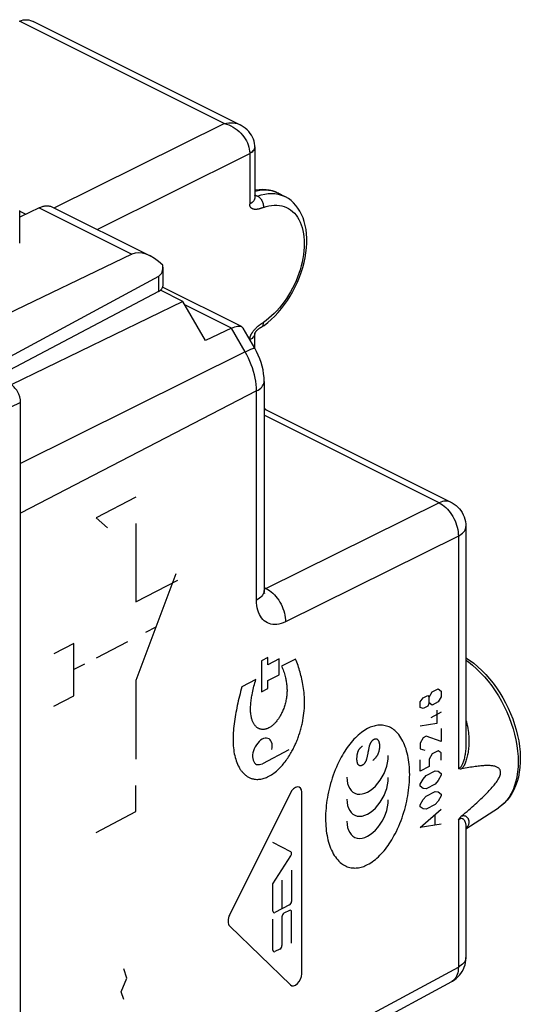
# Model space of a CAD drawing. Units: millimetres. Extents: x 119.1 to 167.6, y 64.2 to 144.1.
# Drawn here: x 151.1 to 167.6, y 111.6 to 144.1 of the extents above; entities that cross this region are included whole.
import ezdxf

# ---------------------------------------------------------------- set-up
doc = ezdxf.new("R2010")
doc.units = ezdxf.units.MM
doc.header["$LTSCALE"] = 16.335
doc.layers.add('217', color=7, linetype='CONTINUOUS')
doc.layers.add('218', color=7, linetype='CONTINUOUS')

msp = doc.modelspace()

# ---------------------------------------------------------------- linework, layer by layer
at = {"layer": '217', "color": 7, "linetype": 'CONTINUOUS'}
for p, q in [((151.7, 137.872), (151.061, 137.559)), ((151.061, 136.698), (151.061, 137.786)), ((151.061, 137.755), (151.259, 137.656)), ((152.141, 137.897), (155.368, 136.284)), ((154.767, 136.338), (150.083, 134.087)), ((155.789, 135.905), (155.789, 135.283)), ((155.648, 135.605), (150.157, 132.642)), ((155.648, 135.107), (150.29, 132.275)), ((151.093, 93.524), (151.093, 131.44))]:
    msp.add_line(p, q, dxfattribs=at)
at = {"layer": '217', "color": 253, "linetype": 'CONTINUOUS'}
for p, q in [((151.7, 137.872), (154.767, 136.338)), ((155.648, 135.605), (155.648, 135.107)), ((151.093, 131.44), (150.375, 131.101))]:
    msp.add_line(p, q, dxfattribs=at)
at = {"layer": '217', "color": 7, "linetype": 'CONTINUOUS'}
msp.add_lwpolyline([(151.7, 137.872), (151.728, 137.885), (151.756, 137.897), (151.784, 137.907), (151.812, 137.916), (151.84, 137.923), (151.868, 137.929), (151.895, 137.934), (151.922, 137.937), (151.949, 137.938), (151.975, 137.938), (152.001, 137.936), (152.026, 137.933), (152.051, 137.929), (152.075, 137.923), (152.098, 137.915), (152.121, 137.906), (152.141, 137.897)], dxfattribs=at)
for centre, major_axis, ratio, start_param, end_param in [((155.468, 135.116), (-0.742, 1.2), 0.558745, 5.124814, 6.224119), ((155.289, 136.211), (-0.371, 0.6), 0.558745, -3.174479, -2.281704), ((155.289, 135.281), (0.5, 0.004), 0.505325, -0.771571, -0.003648), ((150.739, 131.617), (-0.224, 0.447), 0.612295, -2.255748, -0.6848)]:
    msp.add_ellipse(centre, major_axis=major_axis, ratio=ratio, start_param=start_param, end_param=end_param, dxfattribs=at)
at = {"layer": '218', "color": 253, "linetype": 'CONTINUOUS'}
for p, q in [((157.82, 140.657), (151.058, 144.038)), ((152.198, 137.869), (157.82, 140.657)), ((153.616, 137.159), (158.661, 139.662)), ((158.661, 139.675), (158.661, 137.993)), ((158.829, 139.857), (158.823, 139.826)), ((158.829, 139.87), (158.829, 139.857)), ((158.829, 138.302), (158.92, 138.257)), ((159.609, 138.349), (159.592, 138.358)), ((159.602, 138.321), (159.703, 138.293)), ((159.088, 137.873), (159.065, 137.864)), ((158.057, 133.896), (156.517, 134.666)), ((159.049, 134.043), (159.065, 134.053)), ((159.065, 134.053), (159.088, 134.068)), ((159.088, 134.068), (159.111, 134.083)), ((158.511, 133.112), (158.057, 133.896)), ((158.511, 133.112), (151.093, 129.424)), ((158.885, 131.821), (151.093, 127.786)), ((158.885, 124.91), (158.885, 131.821)), ((164.918, 128.124), (159.137, 131.014)), ((154.902, 128.311), (153.583, 127.628)), ((164.918, 128.124), (159.204, 125.29)), ((153.583, 127.628), (153.958, 127.298)), ((154.902, 127.445), (154.902, 124.847)), ((165.555, 127.026), (159.84, 124.192)), ((165.555, 127.026), (165.555, 119.348)), ((156.222, 125.782), (154.902, 122.249)), ((154.902, 124.847), (156.291, 125.566)), ((159.137, 125.323), (159.204, 125.29)), ((155.562, 124.015), (155.215, 123.836)), ((152.853, 123.479), (152.193, 123.137)), ((152.853, 121.747), (152.853, 123.479)), ((154.624, 123.53), (153.583, 122.991)), ((159.26, 123.011), (159.047, 122.901)), ((159.26, 122.774), (159.26, 123.011)), ((153.201, 122.793), (152.853, 122.613)), ((159.047, 122.901), (159.047, 121.882)), ((159.634, 122.968), (159.26, 122.774)), ((159.634, 122.444), (159.634, 122.968)), ((160.176, 122.961), (159.715, 122.722)), ((159.26, 122.251), (159.634, 122.444)), ((154.902, 122.249), (154.902, 119.651)), ((158.867, 122.283), (158.405, 122.044)), ((159.26, 121.993), (159.26, 122.251)), ((152.193, 121.405), (152.853, 121.747)), ((159.047, 121.882), (159.26, 121.993)), ((164.293, 121.544), (164.392, 121.678)), ((164.392, 121.678), (164.541, 121.755)), ((164.541, 121.755), (164.591, 121.698)), ((164.591, 121.698), (164.69, 121.873)), ((164.591, 121.512), (164.591, 121.698)), ((164.69, 121.873), (164.889, 121.976)), ((164.889, 121.976), (164.988, 121.903)), ((164.988, 121.718), (164.889, 121.543)), ((164.988, 121.903), (164.988, 121.718)), ((164.293, 121.358), (164.293, 121.544)), ((164.392, 121.327), (164.293, 121.358)), ((164.541, 121.404), (164.392, 121.327)), ((164.591, 121.512), (164.541, 121.404)), ((164.69, 121.44), (164.591, 121.512)), ((164.889, 121.543), (164.69, 121.44)), ((164.988, 121.202), (164.64, 121.023)), ((164.839, 121.27), (164.839, 120.837)), ((164.839, 120.837), (164.293, 120.74)), ((164.492, 120.409), (164.392, 120.358)), ((164.988, 120.233), (164.492, 120.409)), ((164.988, 120.666), (164.988, 120.233)), ((162.61, 120.08), (162.598, 120.029)), ((164.392, 120.358), (164.293, 120.183)), ((164.293, 120.183), (164.293, 119.997)), ((159.956, 119.958), (159.08, 119.504)), ((164.293, 119.997), (164.442, 119.951)), ((164.69, 119.832), (164.591, 119.657)), ((164.889, 119.934), (164.69, 119.832)), ((164.988, 119.862), (164.889, 119.934)), ((164.988, 119.615), (164.988, 119.862)), ((164.293, 119.255), (164.293, 119.626)), ((164.591, 119.409), (164.293, 119.255)), ((164.591, 119.657), (164.591, 119.409)), ((164.392, 118.997), (164.492, 119.11)), ((164.492, 119.11), (164.789, 119.264)), ((164.789, 119.264), (164.889, 119.254)), ((164.889, 119.254), (164.988, 119.182)), ((164.988, 119.12), (164.889, 118.945)), ((164.988, 119.182), (164.988, 119.12)), ((154.902, 117.919), (154.902, 118.785)), ((164.293, 118.822), (164.392, 118.997)), ((164.293, 118.76), (164.293, 118.822)), ((164.392, 118.688), (164.293, 118.76)), ((164.789, 118.831), (164.492, 118.677)), ((164.889, 118.945), (164.789, 118.831)), ((160.006, 118.537), (158, 114.519)), ((160.379, 112.555), (160.379, 118.561)), ((164.492, 118.677), (164.392, 118.688)), ((164.392, 118.317), (164.492, 118.43)), ((164.492, 118.43), (164.789, 118.584)), ((164.789, 118.584), (164.889, 118.574)), ((164.889, 118.574), (164.988, 118.501)), ((164.988, 118.439), (164.889, 118.264)), ((164.988, 118.501), (164.988, 118.439)), ((164.293, 118.142), (164.392, 118.317)), ((164.293, 118.08), (164.293, 118.142)), ((164.789, 118.151), (164.492, 117.997)), ((164.889, 118.264), (164.789, 118.151)), ((153.583, 117.235), (154.902, 117.919)), ((164.392, 118.007), (164.293, 118.08)), ((164.293, 117.399), (164.988, 118.006)), ((164.492, 117.997), (164.392, 118.007)), ((164.789, 117.491), (164.789, 117.821)), ((164.988, 117.511), (164.293, 117.399)), ((165.555, 117.648), (165.555, 112.784)), ((160.02, 116.591), (159.428, 116.904)), ((159.428, 115.538), (160.02, 116.463)), ((160.044, 115.983), (160.044, 114.954)), ((159.428, 114.635), (159.428, 115.538)), ((159.736, 114.711), (159.736, 115.656)), ((159.976, 114.836), (159.496, 114.586)), ((159.976, 114.656), (159.793, 114.561)), ((160.044, 113.579), (160.044, 114.607)), ((159.428, 113.344), (159.428, 114.372)), ((159.726, 114.443), (159.726, 113.498)), ((158, 114.134), (160.006, 112.193)), ((159.659, 113.379), (159.496, 113.295)), ((154.599, 112.42), (154.505, 112.722)), ((159.84, 109.701), (165.555, 112.784)), ((154.41, 111.971), (154.599, 112.42)), ((154.505, 111.713), (154.41, 111.971))]:
    msp.add_line(p, q, dxfattribs=at)
at = {"layer": '218', "color": 7, "linetype": 'CONTINUOUS'}
for p, q in [((158.339, 140.614), (151.511, 144.028)), ((158.34, 140.613), (158.34, 140.613)), ((158.829, 139.883), (158.827, 139.927)), ((158.829, 139.87), (158.829, 139.883)), ((158.829, 139.883), (158.829, 139.883)), ((158.829, 139.87), (158.829, 138.201)), ((158.832, 138.283), (158.829, 138.285)), ((158.834, 138.282), (158.832, 138.283)), ((158.841, 138.279), (158.839, 138.28)), ((159.609, 138.349), (159.819, 138.245)), ((156.451, 134.779), (155.712, 135.149)), ((158.387, 133.946), (155.784, 135.248)), ((156.451, 134.779), (150.782, 132.026)), ((157.203, 133.481), (156.451, 134.779)), ((158.057, 133.896), (157.203, 133.481)), ((158.829, 133.232), (158.447, 133.89)), ((158.829, 133.232), (158.829, 133.715)), ((158.829, 133.712), (158.829, 133.713)), ((159.061, 133.938), (159.133, 133.987)), ((159.137, 132.133), (159.137, 125.222)), ((159.201, 131.198), (165.31, 128.144)), ((151.093, 97.178), (151.093, 127.786)), ((165.807, 127.339), (165.807, 120.23)), ((165.807, 120.229), (165.807, 120.229)), ((165.807, 117.354), (166.878, 118.046)), ((165.807, 117.392), (165.807, 117.391)), ((165.807, 117.391), (165.807, 113.096)), ((159.62, 109.221), (165.334, 112.304)), ((165.334, 112.304), (165.359, 112.318))]:
    msp.add_line(p, q, dxfattribs=at)
for points in [[(151.058, 144.038), (151.118, 144.062), (151.178, 144.078), (151.239, 144.086), (151.301, 144.086), (151.362, 144.078), (151.422, 144.064), (151.481, 144.042), (151.51, 144.028)], [(158.827, 139.927), (158.819, 139.998), (158.804, 140.068), (158.782, 140.136), (158.754, 140.203), (158.72, 140.268), (158.679, 140.33), (158.631, 140.391), (158.577, 140.448), (158.516, 140.501), (158.449, 140.55), (158.375, 140.595), (158.34, 140.613)], [(159.611, 138.348), (159.51, 138.393), (159.411, 138.427), (159.307, 138.451), (159.2, 138.466), (159.09, 138.473), (158.977, 138.469), (158.863, 138.457), (158.829, 138.45)], [(158.839, 138.28), (158.837, 138.281), (158.834, 138.282)], [(160.548, 136.787), (160.546, 136.869), (160.538, 137.013), (160.521, 137.152), (160.496, 137.286), (160.463, 137.415), (160.422, 137.537), (160.374, 137.652), (160.318, 137.759), (160.255, 137.859), (160.186, 137.951), (160.11, 138.034), (160.028, 138.109), (159.94, 138.174), (159.847, 138.23), (159.819, 138.245)], [(159.133, 133.987), (159.256, 134.081), (159.375, 134.184), (159.491, 134.295), (159.603, 134.414), (159.71, 134.54), (159.813, 134.673), (159.91, 134.812), (160.002, 134.956), (160.088, 135.105), (160.167, 135.258), (160.24, 135.415), (160.306, 135.574), (160.364, 135.735), (160.415, 135.897), (160.458, 136.06), (160.493, 136.223), (160.519, 136.385), (160.537, 136.545), (160.546, 136.703), (160.548, 136.787)], [(158.057, 133.896), (158.113, 133.921), (158.166, 133.941), (158.216, 133.954), (158.262, 133.962), (158.304, 133.964), (158.341, 133.961), (158.374, 133.952), (158.389, 133.946)], [(158.389, 133.946), (158.403, 133.938), (158.426, 133.918), (158.446, 133.891)], [(158.829, 133.713), (158.829, 133.714), (158.83, 133.716), (158.83, 133.718), (158.831, 133.721), (158.832, 133.724), (158.834, 133.728), (158.836, 133.733), (158.838, 133.738), (158.842, 133.745), (158.846, 133.754), (158.852, 133.762), (158.858, 133.771), (158.864, 133.781), (158.871, 133.79), (158.879, 133.799), (158.885, 133.808), (158.892, 133.815), (158.899, 133.823), (158.906, 133.83), (158.913, 133.837), (158.919, 133.843), (158.926, 133.849), (158.932, 133.855), (158.939, 133.86), (158.945, 133.865), (158.951, 133.87), (158.957, 133.875), (158.963, 133.879), (158.968, 133.883), (158.974, 133.887), (158.979, 133.891), (158.984, 133.894), (158.989, 133.897), (158.994, 133.9), (158.998, 133.903), (159.002, 133.905), (159.007, 133.907), (159.011, 133.91), (159.016, 133.912), (159.026, 133.917)], [(159.026, 133.917), (159.033, 133.921), (159.04, 133.925), (159.046, 133.928), (159.053, 133.932), (159.06, 133.937), (159.061, 133.938)], [(159.137, 132.133), (159.133, 132.261), (159.12, 132.388), (159.1, 132.514), (159.072, 132.639), (159.036, 132.764), (158.994, 132.885), (158.945, 133.004), (158.89, 133.12), (158.829, 133.232)], [(159.203, 131.197), (159.202, 131.198), (159.197, 131.201), (159.189, 131.207), (159.178, 131.217), (159.164, 131.23), (159.148, 131.246), (159.137, 131.257)], [(159.203, 131.197), (159.2, 131.199), (159.194, 131.204), (159.185, 131.211), (159.173, 131.221), (159.16, 131.233), (159.145, 131.249), (159.137, 131.257)], [(165.309, 128.144), (165.35, 128.122), (165.416, 128.081), (165.478, 128.035), (165.536, 127.983), (165.59, 127.926), (165.638, 127.864), (165.681, 127.798), (165.718, 127.729)], [(165.718, 127.729), (165.749, 127.656), (165.774, 127.58), (165.792, 127.503), (165.803, 127.423), (165.807, 127.339)], [(159.139, 125.147), (159.141, 125.144), (159.145, 125.135), (159.147, 125.131), (159.147, 125.132), (159.145, 125.139), (159.142, 125.152), (159.14, 125.17), (159.138, 125.192), (159.137, 125.217), (159.137, 125.222)], [(165.807, 123.003), (165.924, 122.926), (166.064, 122.821), (166.2, 122.707), (166.333, 122.583), (166.462, 122.451), (166.585, 122.311), (166.704, 122.163), (166.816, 122.009), (166.923, 121.849), (167.023, 121.684), (167.116, 121.514), (167.202, 121.34), (167.281, 121.164), (167.351, 120.984), (167.414, 120.803), (167.468, 120.621), (167.513, 120.439), (167.549, 120.257), (167.576, 120.076), (167.594, 119.898), (167.602, 119.722), (167.6, 119.549), (167.589, 119.382), (167.568, 119.219), (167.537, 119.063), (167.497, 118.914), (167.447, 118.773), (167.389, 118.64), (167.322, 118.516), (167.247, 118.402), (167.165, 118.297), (167.075, 118.203), (166.979, 118.119), (166.878, 118.046)], [(165.662, 117.777), (165.725, 117.828), (165.785, 117.879), (165.844, 117.929), (165.901, 117.978), (165.957, 118.026), (166.011, 118.073), (166.063, 118.119), (166.114, 118.165), (166.163, 118.209), (166.211, 118.253), (166.257, 118.295), (166.302, 118.338), (166.345, 118.379), (166.387, 118.42), (166.428, 118.46), (166.467, 118.499), (166.505, 118.538), (166.542, 118.576), (166.577, 118.613), (166.611, 118.65), (166.644, 118.687), (166.675, 118.723), (166.705, 118.759), (166.734, 118.794), (166.761, 118.829), (166.787, 118.863), (166.812, 118.898), (166.835, 118.931), (166.856, 118.965), (166.876, 118.998), (166.894, 119.031), (166.91, 119.064), (166.923, 119.096), (166.934, 119.127), (166.942, 119.157), (166.948, 119.185), (166.95, 119.213), (166.95, 119.238), (166.946, 119.262), (166.94, 119.284), (166.931, 119.305), (166.919, 119.323), (166.905, 119.34), (166.889, 119.356), (166.871, 119.37), (166.851, 119.382), (166.829, 119.393), (166.806, 119.402), (166.781, 119.411), (166.755, 119.418), (166.728, 119.424), (166.699, 119.429), (166.669, 119.433), (166.638, 119.437), (166.605, 119.439), (166.572, 119.441), (166.536, 119.442), (166.5, 119.442), (166.462, 119.441), (166.423, 119.44), (166.383, 119.438), (166.341, 119.435), (166.298, 119.431), (166.253, 119.427), (166.208, 119.422), (166.16, 119.416), (166.111, 119.41), (166.061, 119.402), (166.009, 119.394), (165.955, 119.386), (165.9, 119.376), (165.843, 119.366), (165.785, 119.355), (165.724, 119.343), (165.662, 119.33)], [(165.662, 119.33), (165.641, 119.328), (165.621, 119.327), (165.603, 119.329), (165.585, 119.333), (165.569, 119.339), (165.555, 119.348)], [(165.555, 117.648), (165.57, 117.672), (165.586, 117.695), (165.603, 117.717), (165.622, 117.738), (165.641, 117.758), (165.662, 117.777)], [(165.359, 112.318), (165.424, 112.359), (165.485, 112.406), (165.542, 112.458), (165.594, 112.515), (165.642, 112.576), (165.684, 112.641), (165.72, 112.71), (165.751, 112.782), (165.775, 112.857), (165.792, 112.934), (165.803, 113.012), (165.807, 113.096)]]:
    msp.add_lwpolyline(points, dxfattribs=at)
at = {"layer": '218', "color": 253, "linetype": 'CONTINUOUS'}
for points in [[(157.82, 140.657), (157.894, 140.672), (157.967, 140.68), (158.039, 140.683), (158.11, 140.678), (158.179, 140.668), (158.244, 140.651), (158.306, 140.629), (158.34, 140.613)], [(157.82, 140.657), (157.894, 140.636), (157.968, 140.609), (158.041, 140.575), (158.113, 140.537), (158.182, 140.493), (158.248, 140.444), (158.31, 140.391), (158.368, 140.334), (158.422, 140.274), (158.471, 140.212), (158.514, 140.148), (158.552, 140.081), (158.585, 140.014), (158.612, 139.946), (158.633, 139.878), (158.648, 139.809), (158.658, 139.742), (158.661, 139.675)], [(158.823, 139.826), (158.811, 139.796), (158.792, 139.766), (158.768, 139.738), (158.737, 139.71), (158.702, 139.685), (158.661, 139.662)], [(158.792, 139.779), (158.768, 139.751), (158.737, 139.724), (158.702, 139.698), (158.661, 139.675)], [(158.823, 139.838), (158.81, 139.808), (158.792, 139.779)], [(158.829, 139.883), (158.829, 139.868), (158.823, 139.838)], [(159.592, 138.358), (159.493, 138.398), (159.389, 138.428), (159.281, 138.446), (159.169, 138.453), (159.054, 138.449), (158.936, 138.434), (158.829, 138.411)], [(158.92, 138.257), (158.918, 138.256), (158.916, 138.256), (158.913, 138.255), (158.911, 138.255), (158.908, 138.255), (158.905, 138.256), (158.902, 138.256), (158.898, 138.257), (158.895, 138.257), (158.891, 138.258), (158.887, 138.259), (158.883, 138.261), (158.879, 138.262), (158.874, 138.264), (158.869, 138.266), (158.864, 138.268), (158.859, 138.27), (158.854, 138.273), (158.848, 138.275), (158.841, 138.279)], [(158.92, 138.257), (159.039, 138.295), (159.157, 138.323), (159.273, 138.339), (159.386, 138.345), (159.496, 138.339), (159.602, 138.321)], [(159.703, 138.293), (159.8, 138.254), (159.818, 138.245)], [(158.829, 138.201), (158.829, 138.188), (158.823, 138.158), (158.811, 138.127), (158.792, 138.097), (158.768, 138.069), (158.737, 138.042), (158.702, 138.016), (158.661, 137.993)], [(159.065, 137.864), (159.049, 137.858), (159.041, 137.855), (159.033, 137.853), (159.025, 137.85), (159.017, 137.847), (159.008, 137.844), (159, 137.841), (158.991, 137.838), (158.981, 137.836), (158.972, 137.833), (158.962, 137.83), (158.952, 137.828), (158.942, 137.826), (158.931, 137.824), (158.92, 137.822), (158.908, 137.821), (158.897, 137.819), (158.884, 137.818), (158.872, 137.818), (158.859, 137.818), (158.847, 137.818), (158.834, 137.819), (158.822, 137.82), (158.81, 137.821), (158.798, 137.824), (158.787, 137.826), (158.777, 137.829), (158.767, 137.832), (158.758, 137.836), (158.749, 137.84), (158.741, 137.844), (158.734, 137.848), (158.727, 137.853), (158.72, 137.857), (158.714, 137.862), (158.708, 137.868), (158.703, 137.873), (158.698, 137.878), (158.693, 137.884), (158.689, 137.89), (158.685, 137.896), (158.681, 137.902), (158.678, 137.909), (158.675, 137.916), (158.672, 137.923), (158.67, 137.931), (158.667, 137.939), (158.665, 137.947), (158.664, 137.956), (158.662, 137.965), (158.662, 137.974), (158.661, 137.983), (158.661, 137.993)], [(158.92, 138.257), (158.942, 138.244), (158.964, 138.229), (158.985, 138.211), (159.005, 138.191), (159.024, 138.168), (159.042, 138.144), (159.058, 138.117), (159.072, 138.09), (159.084, 138.061), (159.094, 138.031), (159.102, 138.001), (159.108, 137.971), (159.111, 137.94), (159.112, 137.911), (159.111, 137.882)], [(159.111, 137.882), (159.203, 137.912), (159.294, 137.935), (159.383, 137.951), (159.47, 137.959), (159.556, 137.959), (159.64, 137.952), (159.721, 137.937), (159.799, 137.915), (159.874, 137.885), (159.945, 137.848), (160.013, 137.804), (160.076, 137.753), (160.136, 137.695), (160.191, 137.63), (160.241, 137.559), (160.287, 137.482), (160.328, 137.399), (160.363, 137.311), (160.394, 137.217), (160.419, 137.119), (160.438, 137.016), (160.452, 136.909), (160.461, 136.798), (160.464, 136.683)], [(159.111, 137.882), (159.103, 137.879), (159.088, 137.873)], [(160.464, 136.683), (160.461, 136.565), (160.452, 136.445), (160.438, 136.324), (160.419, 136.201), (160.394, 136.076), (160.363, 135.952), (160.328, 135.826), (160.287, 135.701), (160.241, 135.577), (160.191, 135.454), (160.136, 135.332), (160.076, 135.212), (160.013, 135.095), (159.945, 134.981), (159.874, 134.87), (159.799, 134.763), (159.721, 134.66), (159.64, 134.562), (159.557, 134.468), (159.471, 134.379), (159.383, 134.296), (159.294, 134.219), (159.203, 134.148), (159.111, 134.083)], [(158.962, 133.981), (158.972, 133.988), (158.981, 133.995), (158.991, 134.002), (159, 134.009), (159.008, 134.015), (159.017, 134.021), (159.025, 134.027), (159.033, 134.033), (159.041, 134.038), (159.049, 134.043)], [(159.061, 133.938), (159.072, 133.946), (159.084, 133.959), (159.094, 133.975), (159.102, 133.993), (159.108, 134.013), (159.111, 134.035), (159.112, 134.058), (159.111, 134.083)], [(158.661, 133.521), (158.662, 133.526), (158.662, 133.536), (158.664, 133.547), (158.665, 133.557), (158.667, 133.567), (158.67, 133.577), (158.672, 133.588), (158.675, 133.598), (158.678, 133.608), (158.681, 133.618), (158.685, 133.628), (158.689, 133.639), (158.693, 133.649), (158.698, 133.66), (158.703, 133.67), (158.708, 133.681), (158.714, 133.692), (158.72, 133.703), (158.727, 133.715), (158.734, 133.727), (158.741, 133.739), (158.749, 133.751), (158.758, 133.764), (158.767, 133.777), (158.777, 133.79), (158.787, 133.804)], [(158.829, 133.715), (158.829, 133.702), (158.823, 133.671), (158.811, 133.64), (158.792, 133.611), (158.768, 133.582), (158.737, 133.555), (158.702, 133.53), (158.667, 133.51)], [(158.787, 133.804), (158.798, 133.818), (158.81, 133.832), (158.822, 133.846), (158.834, 133.86), (158.847, 133.874), (158.859, 133.887), (158.872, 133.9), (158.884, 133.912), (158.897, 133.924), (158.908, 133.935), (158.92, 133.945), (158.931, 133.955), (158.942, 133.964), (158.952, 133.973), (158.962, 133.981)], [(158.511, 133.112), (158.564, 133.138), (158.612, 133.161), (158.657, 133.181), (158.697, 133.199), (158.732, 133.213), (158.762, 133.224), (158.786, 133.231), (158.806, 133.235), (158.819, 133.236), (158.827, 133.234), (158.829, 133.232)], [(158.885, 131.821), (158.882, 131.924), (158.874, 132.03), (158.86, 132.138), (158.841, 132.247), (158.817, 132.357), (158.788, 132.467), (158.753, 132.578), (158.714, 132.687), (158.67, 132.796), (158.621, 132.904), (158.568, 133.009), (158.511, 133.112)], [(158.885, 131.821), (158.936, 131.85), (158.983, 131.881), (159.023, 131.914), (159.058, 131.949), (159.087, 131.985), (159.109, 132.022), (159.125, 132.06), (159.135, 132.098), (159.137, 132.133)], [(159.137, 131.222), (159.169, 131.212), (159.201, 131.198)], [(165.309, 128.144), (165.276, 128.158), (165.23, 128.172), (165.181, 128.179), (165.131, 128.18), (165.079, 128.175), (165.026, 128.164), (164.972, 128.147), (164.918, 128.124)], [(164.918, 128.124), (164.975, 128.094), (165.03, 128.058), (165.085, 128.016), (165.139, 127.97), (165.191, 127.918), (165.24, 127.862), (165.287, 127.803), (165.332, 127.739), (165.373, 127.673), (165.41, 127.604), (165.444, 127.533), (165.473, 127.461), (165.498, 127.387), (165.519, 127.314), (165.535, 127.24), (165.547, 127.167), (165.553, 127.096), (165.555, 127.026)], [(165.555, 127.026), (165.605, 127.055), (165.651, 127.086), (165.692, 127.119), (165.727, 127.153), (165.756, 127.189), (165.778, 127.226), (165.795, 127.264), (165.804, 127.303), (165.807, 127.339)], [(159.204, 125.29), (159.179, 125.278), (159.155, 125.268), (159.137, 125.263)], [(159.204, 125.29), (159.261, 125.259), (159.316, 125.223), (159.371, 125.182), (159.425, 125.135), (159.477, 125.084), (159.526, 125.028), (159.573, 124.968), (159.618, 124.905), (159.659, 124.839), (159.696, 124.77), (159.73, 124.699), (159.759, 124.626), (159.784, 124.553), (159.805, 124.479), (159.821, 124.406), (159.833, 124.333), (159.839, 124.262), (159.84, 124.192)], [(159.109, 125.111), (159.087, 125.074), (159.058, 125.038), (159.023, 125.003), (158.983, 124.97), (158.936, 124.939), (158.885, 124.91)], [(159.137, 125.222), (159.135, 125.187), (159.125, 125.149), (159.109, 125.111)], [(159.84, 124.192), (159.768, 124.16), (159.697, 124.134), (159.627, 124.116), (159.558, 124.105), (159.49, 124.1), (159.425, 124.103), (159.362, 124.113), (159.301, 124.131), (159.244, 124.155), (159.19, 124.186), (159.139, 124.224), (159.092, 124.268), (159.05, 124.319), (159.012, 124.376), (158.979, 124.438), (158.951, 124.505), (158.927, 124.578), (158.909, 124.655), (158.895, 124.736), (158.888, 124.821), (158.885, 124.91)], [(159.291, 119.087), (159.335, 119.11), (159.378, 119.137), (159.421, 119.165), (159.463, 119.195), (159.505, 119.228), (159.547, 119.262), (159.588, 119.298), (159.628, 119.336), (159.668, 119.376), (159.707, 119.417), (159.739, 119.453), (159.77, 119.49), (159.801, 119.528), (159.832, 119.566), (159.861, 119.606), (159.891, 119.648), (159.919, 119.69), (159.947, 119.733), (159.974, 119.777), (160.014, 119.845), (160.034, 119.879), (160.054, 119.914), (160.073, 119.949), (160.092, 119.985), (160.11, 120.022), (160.128, 120.058), (160.164, 120.133), (160.182, 120.17), (160.199, 120.208), (160.215, 120.247), (160.231, 120.286), (160.246, 120.326), (160.26, 120.366), (160.274, 120.406), (160.288, 120.446), (160.314, 120.527), (160.339, 120.608), (160.35, 120.649), (160.362, 120.69), (160.372, 120.731), (160.382, 120.772), (160.391, 120.813), (160.4, 120.854), (160.416, 120.935), (160.43, 121.016), (160.442, 121.096), (160.452, 121.176), (160.46, 121.255), (160.466, 121.333), (160.469, 121.411), (160.471, 121.488), (160.472, 121.564), (160.47, 121.638), (160.466, 121.711), (160.461, 121.783), (160.455, 121.853), (160.447, 121.922), (160.439, 121.989), (160.429, 122.055), (160.418, 122.119), (160.407, 122.181), (160.395, 122.242), (160.382, 122.302), (160.369, 122.361), (160.355, 122.419), (160.341, 122.476), (160.325, 122.532), (160.309, 122.588), (160.292, 122.642), (160.275, 122.696), (160.257, 122.75), (160.238, 122.803), (160.219, 122.857), (160.198, 122.909), (160.176, 122.961)], [(159.715, 122.722), (159.733, 122.684), (159.749, 122.644), (159.765, 122.604), (159.78, 122.562), (159.795, 122.52), (159.808, 122.477), (159.821, 122.434), (159.832, 122.389), (159.843, 122.344), (159.851, 122.31), (159.858, 122.275), (159.864, 122.24), (159.87, 122.204), (159.875, 122.168), (159.88, 122.131), (159.884, 122.095), (159.888, 122.057), (159.891, 122.02), (159.892, 121.982), (159.893, 121.944), (159.893, 121.905), (159.892, 121.866), (159.89, 121.827), (159.887, 121.788), (159.883, 121.749), (159.878, 121.71), (159.873, 121.671), (159.866, 121.633), (159.859, 121.594), (159.851, 121.555), (159.841, 121.516), (159.831, 121.478), (159.82, 121.44), (159.809, 121.403), (159.796, 121.366), (159.783, 121.33), (159.77, 121.296), (159.756, 121.262), (159.742, 121.229), (159.727, 121.197), (159.713, 121.167), (159.698, 121.137), (159.683, 121.109), (159.668, 121.083), (159.652, 121.057), (159.637, 121.033), (159.622, 121.01), (159.607, 120.988), (159.593, 120.967), (159.573, 120.941), (159.554, 120.915), (159.534, 120.891), (159.52, 120.874), (159.506, 120.858), (159.491, 120.842), (159.477, 120.826), (159.462, 120.811), (159.447, 120.797), (159.432, 120.784), (159.417, 120.771), (159.401, 120.759), (159.385, 120.747), (159.37, 120.735), (159.354, 120.725), (159.333, 120.711), (159.312, 120.698), (159.291, 120.685)], [(165.807, 122.924), (165.885, 122.869), (166.022, 122.759), (166.157, 122.64), (166.288, 122.511), (166.416, 122.373), (166.539, 122.227), (166.657, 122.073), (166.769, 121.912), (166.876, 121.745), (166.975, 121.573), (167.068, 121.397), (167.154, 121.216), (167.231, 121.033), (167.3, 120.848), (167.361, 120.661), (167.413, 120.474), (167.455, 120.288), (167.489, 120.104), (167.513, 119.921), (167.527, 119.742), (167.532, 119.567), (167.527, 119.397), (167.513, 119.232), (167.489, 119.074), (167.455, 118.922), (167.413, 118.779), (167.361, 118.644), (167.3, 118.518), (167.231, 118.402), (167.154, 118.296), (167.068, 118.201), (166.975, 118.117), (166.878, 118.046)], [(158.405, 122.044), (158.382, 121.967), (158.361, 121.889), (158.341, 121.812), (158.321, 121.736), (158.302, 121.659), (158.284, 121.582), (158.266, 121.505), (158.249, 121.429), (158.233, 121.352), (158.219, 121.276), (158.204, 121.2), (158.191, 121.124), (158.178, 121.048), (158.166, 120.972), (158.155, 120.896), (158.145, 120.82), (158.136, 120.745), (158.129, 120.67), (158.122, 120.595), (158.117, 120.521), (158.113, 120.448), (158.11, 120.375), (158.11, 120.303), (158.111, 120.233), (158.113, 120.163), (158.117, 120.094), (158.123, 120.026), (158.131, 119.96), (158.141, 119.895), (158.152, 119.831), (158.165, 119.769), (158.18, 119.709), (158.197, 119.65), (158.216, 119.593), (158.236, 119.538), (158.259, 119.485), (158.283, 119.435), (158.308, 119.385), (158.321, 119.361), (158.335, 119.337), (158.349, 119.314), (158.364, 119.293), (158.38, 119.272), (158.396, 119.252), (158.413, 119.233), (158.43, 119.214), (158.454, 119.19), (158.478, 119.166), (158.503, 119.144), (158.522, 119.129), (158.541, 119.113), (158.582, 119.085), (158.623, 119.06), (158.645, 119.048), (158.666, 119.037), (158.688, 119.027), (158.711, 119.019), (158.734, 119.011), (158.758, 119.004), (158.782, 118.999), (158.807, 118.994), (158.832, 118.99), (158.857, 118.988), (158.891, 118.986), (158.926, 118.986), (158.961, 118.987), (158.996, 118.991), (159.032, 118.996), (159.069, 119.004), (159.105, 119.013), (159.142, 119.024), (159.179, 119.037), (159.216, 119.051), (159.253, 119.068), (159.291, 119.087)], [(159.291, 120.685), (159.26, 120.672), (159.23, 120.66), (159.21, 120.653), (159.191, 120.647), (159.171, 120.642), (159.157, 120.639), (159.143, 120.637), (159.129, 120.635), (159.115, 120.634), (159.101, 120.634), (159.088, 120.634), (159.074, 120.635), (159.061, 120.637), (159.044, 120.64), (159.027, 120.643), (159.01, 120.648), (158.993, 120.653), (158.977, 120.659), (158.96, 120.666), (158.945, 120.674), (158.929, 120.682), (158.914, 120.692), (158.899, 120.703), (158.885, 120.715), (158.871, 120.727), (158.858, 120.741), (158.845, 120.756), (158.832, 120.772), (158.82, 120.788), (158.808, 120.805), (158.796, 120.823), (158.786, 120.842), (158.775, 120.862), (158.765, 120.883), (158.756, 120.904), (158.747, 120.926), (158.739, 120.949), (158.73, 120.977), (158.722, 121.006), (158.715, 121.036), (158.709, 121.066), (158.704, 121.098), (158.698, 121.137), (158.694, 121.178), (158.692, 121.205), (158.69, 121.233), (158.689, 121.261), (158.688, 121.289), (158.688, 121.318), (158.689, 121.347), (158.69, 121.39), (158.693, 121.434), (158.697, 121.479), (158.701, 121.523), (158.707, 121.567), (158.712, 121.611), (158.719, 121.655), (158.725, 121.698), (158.733, 121.741), (158.74, 121.783), (158.751, 121.84), (158.763, 121.895), (158.776, 121.951), (158.789, 122.006), (158.802, 122.061), (158.817, 122.116), (158.833, 122.171), (158.849, 122.227), (158.867, 122.283)], [(162.556, 116.169), (162.609, 116.198), (162.661, 116.23), (162.712, 116.264), (162.763, 116.302), (162.813, 116.342), (162.863, 116.384), (162.912, 116.429), (162.96, 116.476), (163.008, 116.525), (163.054, 116.577), (163.1, 116.63), (163.145, 116.685), (163.188, 116.742), (163.231, 116.8), (163.272, 116.86), (163.312, 116.922), (163.352, 116.985), (163.39, 117.049), (163.427, 117.115), (163.463, 117.182), (163.506, 117.268), (163.548, 117.355), (163.587, 117.443), (163.625, 117.533), (163.66, 117.623), (163.694, 117.714), (163.725, 117.806), (163.754, 117.897), (163.781, 117.989), (163.806, 118.081), (163.829, 118.172), (163.849, 118.264), (163.868, 118.355), (163.884, 118.445), (163.899, 118.535), (163.911, 118.624), (163.922, 118.713), (163.931, 118.801), (163.937, 118.888), (163.942, 118.975), (163.945, 119.06), (163.946, 119.145), (163.944, 119.228), (163.941, 119.31), (163.936, 119.392), (163.929, 119.472), (163.92, 119.551), (163.909, 119.628), (163.896, 119.704), (163.882, 119.779), (163.865, 119.851), (163.846, 119.922), (163.825, 119.991), (163.802, 120.059), (163.777, 120.124), (163.75, 120.187), (163.721, 120.247), (163.69, 120.306), (163.656, 120.361), (163.621, 120.414), (163.584, 120.464), (163.544, 120.511), (163.503, 120.555), (163.459, 120.595), (163.423, 120.624), (163.386, 120.651), (163.348, 120.676), (163.309, 120.698), (163.268, 120.718), (163.227, 120.735), (163.184, 120.749), (163.141, 120.76), (163.096, 120.769), (163.051, 120.775), (163.012, 120.778), (162.973, 120.778), (162.933, 120.777), (162.893, 120.773), (162.852, 120.767), (162.811, 120.759), (162.769, 120.749), (162.727, 120.737), (162.685, 120.723), (162.642, 120.706), (162.599, 120.687), (162.556, 120.666)], [(165.807, 120.921), (165.819, 120.884), (165.839, 120.811), (165.855, 120.74), (165.869, 120.671), (165.88, 120.604), (165.888, 120.539), (165.895, 120.476), (165.9, 120.414), (165.903, 120.354), (165.904, 120.296), (165.904, 120.239), (165.903, 120.184), (165.901, 120.13), (165.898, 120.077), (165.893, 120.026), (165.888, 119.976), (165.882, 119.927), (165.874, 119.88), (165.867, 119.835), (165.858, 119.791), (165.849, 119.748), (165.839, 119.707), (165.828, 119.667), (165.816, 119.628), (165.804, 119.591), (165.791, 119.555), (165.778, 119.52), (165.764, 119.488), (165.749, 119.457), (165.733, 119.427), (165.716, 119.4), (165.699, 119.375), (165.681, 119.352), (165.662, 119.33)], [(162.556, 120.666), (162.503, 120.637), (162.451, 120.605), (162.4, 120.571), (162.349, 120.533), (162.299, 120.493), (162.249, 120.451), (162.2, 120.406), (162.152, 120.359), (162.104, 120.31), (162.058, 120.258), (162.012, 120.205), (161.968, 120.15), (161.924, 120.093), (161.882, 120.035), (161.84, 119.975), (161.8, 119.913), (161.761, 119.85), (161.722, 119.786), (161.685, 119.72), (161.649, 119.653), (161.606, 119.567), (161.565, 119.48), (161.525, 119.392), (161.487, 119.302), (161.452, 119.212), (161.419, 119.121), (161.387, 119.029), (161.358, 118.938), (161.331, 118.846), (161.306, 118.754), (161.284, 118.663), (161.263, 118.571), (161.244, 118.48), (161.228, 118.39), (161.213, 118.3), (161.201, 118.211), (161.19, 118.122), (161.182, 118.034), (161.175, 117.947), (161.17, 117.86), (161.167, 117.775), (161.167, 117.69), (161.168, 117.607), (161.171, 117.525), (161.176, 117.443), (161.183, 117.363), (161.192, 117.284), (161.203, 117.207), (161.216, 117.131), (161.231, 117.057), (161.247, 116.984), (161.266, 116.913), (161.287, 116.844), (161.31, 116.777), (161.335, 116.711), (161.362, 116.648), (161.391, 116.588), (161.422, 116.529), (161.456, 116.474), (161.491, 116.421), (161.529, 116.371), (161.568, 116.324), (161.61, 116.28), (161.653, 116.24), (161.689, 116.211), (161.726, 116.184), (161.764, 116.159), (161.804, 116.137), (161.844, 116.117), (161.885, 116.1), (161.928, 116.086), (161.971, 116.075), (162.016, 116.066), (162.061, 116.06), (162.1, 116.058), (162.139, 116.057), (162.179, 116.058), (162.219, 116.062), (162.26, 116.068), (162.301, 116.076), (162.343, 116.086), (162.385, 116.098), (162.427, 116.112), (162.47, 116.129), (162.513, 116.148), (162.556, 116.169)], [(162.216, 119.804), (162.218, 119.812), (162.219, 119.819), (162.221, 119.827), (162.222, 119.834), (162.224, 119.842), (162.226, 119.849), (162.228, 119.857), (162.231, 119.866), (162.233, 119.874), (162.236, 119.883), (162.238, 119.891), (162.24, 119.898), (162.243, 119.904), (162.245, 119.911), (162.248, 119.918), (162.25, 119.924), (162.253, 119.931), (162.255, 119.936), (162.257, 119.941), (162.26, 119.946), (162.262, 119.951), (162.264, 119.956), (162.267, 119.961), (162.27, 119.966), (162.272, 119.971), (162.275, 119.976), (162.278, 119.98), (162.281, 119.985), (162.284, 119.989), (162.287, 119.993), (162.291, 119.998), (162.294, 120.002), (162.297, 120.006), (162.302, 120.011), (162.306, 120.016), (162.311, 120.021), (162.316, 120.026), (162.32, 120.031), (162.325, 120.035), (162.33, 120.04), (162.335, 120.044), (162.339, 120.049), (162.344, 120.053), (162.349, 120.058), (162.354, 120.062), (162.362, 120.068), (162.369, 120.074), (162.377, 120.08), (162.385, 120.085)], [(162.734, 120.284), (162.727, 120.279), (162.719, 120.272), (162.711, 120.266), (162.704, 120.258), (162.697, 120.251), (162.69, 120.243), (162.683, 120.235), (162.677, 120.226), (162.671, 120.217), (162.665, 120.208), (162.659, 120.199), (162.653, 120.19), (162.648, 120.181), (162.643, 120.171), (162.638, 120.161), (162.633, 120.151), (162.629, 120.141), (162.625, 120.131), (162.621, 120.12), (162.618, 120.11), (162.615, 120.1), (162.612, 120.09), (162.61, 120.08)], [(162.728, 119.615), (162.738, 119.622), (162.748, 119.63), (162.758, 119.637), (162.768, 119.646), (162.778, 119.654), (162.787, 119.663), (162.797, 119.673), (162.806, 119.682), (162.816, 119.692), (162.825, 119.703), (162.834, 119.713), (162.843, 119.725), (162.849, 119.733), (162.855, 119.742), (162.861, 119.751), (162.867, 119.76), (162.873, 119.769), (162.879, 119.779), (162.884, 119.788), (162.89, 119.798), (162.895, 119.808), (162.9, 119.819), (162.904, 119.829), (162.909, 119.839), (162.915, 119.854), (162.92, 119.868), (162.925, 119.883), (162.93, 119.897), (162.934, 119.912), (162.938, 119.927), (162.942, 119.943), (162.945, 119.958), (162.948, 119.973), (162.951, 119.988), (162.953, 120.004), (162.955, 120.019), (162.956, 120.034), (162.957, 120.05), (162.958, 120.065), (162.958, 120.08), (162.958, 120.095), (162.958, 120.11), (162.957, 120.122), (162.956, 120.133), (162.955, 120.144), (162.954, 120.155), (162.952, 120.166), (162.95, 120.177), (162.948, 120.188), (162.946, 120.199), (162.943, 120.209), (162.94, 120.219), (162.936, 120.229), (162.933, 120.238), (162.928, 120.247), (162.924, 120.255), (162.919, 120.263), (162.914, 120.271), (162.909, 120.278), (162.903, 120.284), (162.897, 120.29), (162.891, 120.296), (162.886, 120.3), (162.88, 120.303), (162.875, 120.306), (162.869, 120.309), (162.863, 120.311), (162.857, 120.313), (162.851, 120.314), (162.845, 120.316), (162.838, 120.316), (162.832, 120.317), (162.824, 120.317), (162.816, 120.316), (162.808, 120.315), (162.8, 120.313), (162.792, 120.311), (162.783, 120.309), (162.775, 120.306), (162.767, 120.303), (162.759, 120.299), (162.751, 120.294), (162.743, 120.29), (162.734, 120.284)], [(165.807, 120.229), (165.807, 120.185), (165.806, 120.133), (165.804, 120.083), (165.801, 120.034), (165.797, 119.987), (165.793, 119.941), (165.788, 119.896), (165.783, 119.853), (165.777, 119.811), (165.77, 119.771), (165.763, 119.732), (165.755, 119.694), (165.747, 119.658), (165.738, 119.623), (165.729, 119.59), (165.719, 119.559), (165.708, 119.529), (165.697, 119.501), (165.686, 119.475), (165.673, 119.45), (165.661, 119.428), (165.647, 119.409), (165.633, 119.392), (165.619, 119.378), (165.603, 119.366), (165.588, 119.357), (165.571, 119.351), (165.555, 119.348)], [(162.567, 119.869), (162.559, 119.829), (162.555, 119.809), (162.551, 119.788), (162.546, 119.768), (162.542, 119.747), (162.537, 119.727), (162.533, 119.706), (162.528, 119.685), (162.523, 119.665), (162.52, 119.654), (162.517, 119.644), (162.514, 119.634), (162.511, 119.624), (162.507, 119.614), (162.504, 119.603), (162.5, 119.593), (162.495, 119.583), (162.491, 119.573), (162.486, 119.563), (162.481, 119.554), (162.475, 119.545), (162.47, 119.536), (162.464, 119.527), (162.458, 119.519), (162.451, 119.51), (162.444, 119.503), (162.438, 119.495), (162.431, 119.488), (162.424, 119.482), (162.416, 119.476), (162.409, 119.47), (162.402, 119.464), (162.394, 119.459), (162.387, 119.455), (162.379, 119.45), (162.371, 119.447), (162.364, 119.444), (162.356, 119.441), (162.349, 119.438), (162.341, 119.437), (162.334, 119.435), (162.327, 119.434), (162.32, 119.434), (162.313, 119.435), (162.306, 119.436), (162.299, 119.437), (162.293, 119.439), (162.287, 119.442), (162.28, 119.445), (162.275, 119.448), (162.269, 119.452), (162.263, 119.456), (162.258, 119.461), (162.253, 119.465), (162.248, 119.471), (162.244, 119.477), (162.24, 119.483), (162.236, 119.49), (162.233, 119.497), (162.23, 119.504), (162.227, 119.512), (162.225, 119.519), (162.222, 119.527), (162.22, 119.535), (162.218, 119.543), (162.215, 119.553), (162.213, 119.564), (162.211, 119.575), (162.21, 119.583), (162.209, 119.592), (162.207, 119.608), (162.206, 119.616), (162.205, 119.624), (162.205, 119.632), (162.204, 119.64), (162.204, 119.648), (162.204, 119.656), (162.204, 119.663), (162.204, 119.671), (162.205, 119.686), (162.205, 119.701), (162.206, 119.715), (162.207, 119.729), (162.208, 119.742), (162.209, 119.755), (162.211, 119.768), (162.213, 119.78), (162.214, 119.792), (162.216, 119.804)], [(162.598, 120.029), (162.594, 120.009), (162.589, 119.989), (162.585, 119.969), (162.582, 119.949), (162.567, 119.869)], [(165.662, 117.777), (165.682, 117.783), (165.702, 117.786), (165.72, 117.788), (165.738, 117.788), (165.755, 117.785), (165.771, 117.781), (165.786, 117.776), (165.8, 117.769), (165.813, 117.761), (165.826, 117.752), (165.837, 117.741), (165.848, 117.73), (165.858, 117.717), (165.867, 117.704), (165.876, 117.69), (165.883, 117.675), (165.89, 117.659), (165.895, 117.643), (165.899, 117.625), (165.902, 117.608), (165.904, 117.589), (165.904, 117.57), (165.903, 117.55), (165.9, 117.53), (165.895, 117.509), (165.887, 117.487), (165.877, 117.464), (165.865, 117.441), (165.849, 117.417), (165.829, 117.392), (165.807, 117.369)], [(165.555, 117.648), (165.571, 117.662), (165.587, 117.674), (165.603, 117.684), (165.618, 117.692), (165.633, 117.697), (165.648, 117.7), (165.662, 117.7), (165.676, 117.698), (165.689, 117.693), (165.702, 117.687), (165.713, 117.678), (165.724, 117.668), (165.735, 117.656), (165.744, 117.643), (165.753, 117.628), (165.762, 117.613), (165.77, 117.596), (165.777, 117.578), (165.783, 117.558), (165.789, 117.538), (165.794, 117.517), (165.798, 117.494), (165.802, 117.471), (165.805, 117.447), (165.806, 117.422), (165.807, 117.397), (165.807, 117.392)], [(165.807, 113.096), (165.805, 113.062), (165.795, 113.024), (165.779, 112.986), (165.757, 112.948), (165.728, 112.912), (165.693, 112.877), (165.653, 112.844), (165.606, 112.813), (165.555, 112.784)], [(165.555, 112.784), (165.553, 112.717), (165.547, 112.654), (165.535, 112.594), (165.519, 112.538), (165.498, 112.486), (165.473, 112.438), (165.443, 112.396), (165.41, 112.359), (165.372, 112.328), (165.334, 112.304)]]:
    msp.add_lwpolyline(points, dxfattribs=at)
for centre, major_axis, start_param, end_param in [((159.08, 119.91), (0.204, 0.422), -1.148259, 3.818083), ((162.556, 119.417), (0.428, 0.886), -4.035899, -0.894306), ((162.556, 118.689), (0.428, 0.886), -4.035899, -0.894306), ((160.167, 118.451), (0.132, 0.274), -0.894306, 1.549153), ((162.556, 117.96), (0.428, 0.886), -4.035899, -0.894306), ((159.976, 116.505), (0.0421, 0.0871), -1.766965, -0.021641), ((159.976, 114.919), (0.0421, 0.0871), -2.465103, -0.894306), ((158.184, 114.422), (0.15, 0.311), 1.549155, 2.945417), ((159.496, 114.67), (0.0421, 0.0871), -4.035899, -2.465103), ((159.793, 114.477), (0.0421, 0.0871), 0.67649, 2.247286), ((159.976, 114.572), (0.0421, 0.0871), -0.894306, 0.67649), ((159.496, 113.378), (0.0421, 0.0871), -4.035899, -2.465103), ((159.659, 113.463), (0.0421, 0.0871), -2.465103, -0.894306), ((160.167, 112.446), (0.132, 0.274), -3.337766, -0.894306)]:
    msp.add_ellipse(centre, major_axis=major_axis, ratio=0.601612, start_param=start_param, end_param=end_param, dxfattribs=at)

doc.saveas('drawing.dxf')
